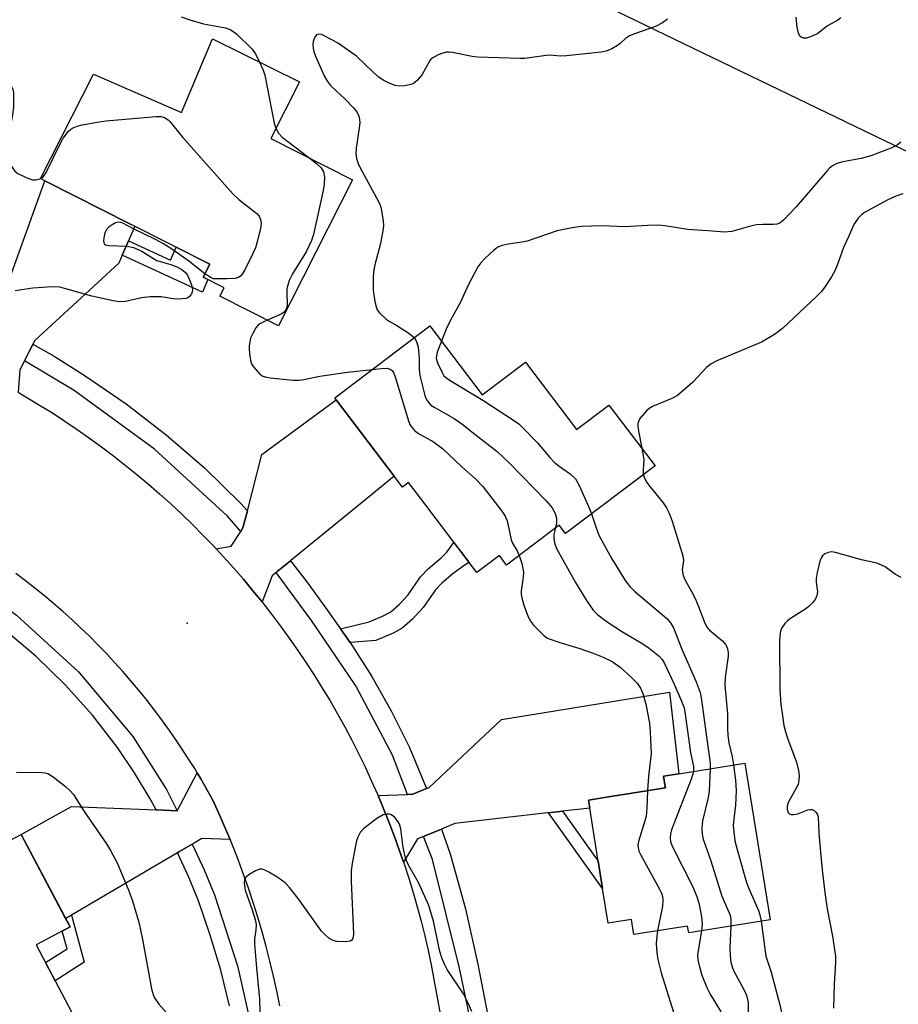
# Model space of a CAD drawing. Units: inches. Extents: x 1255765 to 1261765, y 529453 to 533453.
# Drawn here: x 1256765 to 1256964, y 532728 to 532951 of the extents above; entities that cross this region are included whole.
import ezdxf

# ---------------------------------------------------------------- set-up
doc = ezdxf.new("R2010")
doc.units = ezdxf.units.IN
doc.header["$MEASUREMENT"] = 0
for name, color, linetype in [('BLDG-Footprint', 5, 'Continuous'), ('ELEV-Spot Elevation', 7, 'Continuous'), ('NTRL-Trees', 3, 'Continuous'), ('TRANS-Driveway', 251, 'Continuous'), ('TRANS-Non Street Sidewalk', 7, 'Continuous'), ('TRANS-Road', 130, 'Continuous'), ('TRANS-Street Sidewalk', 7, 'Continuous'), ('Undefined', 1, 'Continuous')]:
    doc.layers.add(name, color=color, linetype=linetype)

msp = doc.modelspace()

# ---------------------------------------------------------------- linework, layer by layer
at = {"layer": 'BLDG-Footprint'}
for points, elevation in [([(1256828.28, 532937.29), (1256821.77, 532924.41), (1256840.36, 532915.02), (1256823.56, 532881.79), (1256810.22, 532888.53), (1256811.18, 532890.43), (1256806.43, 532892.83), (1256807.94, 532895.81), (1256789.79, 532904.98), (1256770.56, 532914.7), (1256769.48, 532915.25), (1256781.51, 532939.03), (1256801.47, 532930.28), (1256808.57, 532947.05)], 461.11), ([(1256857.95, 532881.77), (1256869.84, 532866.1), (1256879.68, 532873.56), (1256891.31, 532858.22), (1256898.65, 532863.79), (1256909.12, 532849.99), (1256888.81, 532834.58), (1256887.36, 532836.5), (1256875.4, 532827.42), (1256873.76, 532829.58), (1256868.62, 532825.68), (1256866.85, 532828.02), (1256856.78, 532841.3), (1256853.1, 532846.15), (1256851.74, 532845.11), (1256849.85, 532847.61), (1256836.67, 532864.99), (1256836.36, 532865.4)], 458.02), ([(1256929.54, 532782.37), (1256935.26, 532746.78), (1256916.77, 532743.81), (1256916.52, 532745.35), (1256904.34, 532743.39), (1256903.78, 532746.86), (1256898.48, 532746), (1256897.21, 532753.91), (1256896.21, 532760.11), (1256894.27, 532772.18), (1256893.98, 532773.98), (1256898.12, 532774.64), (1256911.47, 532776.79), (1256911.43, 532777.02), (1256911.05, 532779.4), (1256914.55, 532779.96)], 457.48), ([(1256781.64, 532716.09), (1256753.95, 532701.48), (1256737.99, 532731.73), (1256747.98, 532736.99), (1256739.67, 532752.75), (1256765.09, 532766.16), (1256776.18, 532745.14), (1256768.46, 532741.07)], 463.3)]:
    msp.add_lwpolyline(points, close=True, dxfattribs=dict(at, elevation=elevation))
at = {"layer": 'ELEV-Spot Elevation'}
msp.add_point((1256802.78, 532814.23, 461.01), dxfattribs=at)
at = {"layer": 'NTRL-Trees'}
msp.add_lwpolyline([(1257384.83, 532905.34), (1257198.51, 532860.46), (1257127.37, 532851.14), (1257058.77, 532873.16), (1257017.27, 532896.88), (1256868.21, 532968.86), (1256821.63, 532997.66), (1256787.76, 533022.22), (1256748.8, 533034.92), (1256715.77, 533029.84), (1256688.24, 533029.11), (1256663.63, 533040.19), (1256571.25, 533078.38), (1256489.98, 533079.3)], dxfattribs=at)
at = {"layer": 'TRANS-Driveway'}
msp.add_lwpolyline([(1256826.26, 532828.37), (1256823.27, 532825.92), (1256822.98, 532825.69), (1256822.07, 532824.95), (1256819.8, 532819.03), (1256817.74, 532821.57), (1256815.56, 532824.18), (1256813.33, 532826.75), (1256811.06, 532829.27), (1256809.36, 532831.1), (1256812.75, 532831.73), (1256814.95, 532835.05), (1256815.47, 532835.85), (1256816.47, 532839.76), (1256819.74, 532852.57), (1256836.67, 532864.99), (1256849.85, 532847.61), (1256847.24, 532845.48), (1256843.44, 532842.38), (1256826.37, 532828.45)], close=True, dxfattribs=at)
at = {"layer": 'TRANS-Non Street Sidewalk'}
for points in [[(1256788.03, 532897.84), (1256789.24, 532900.62), (1256789.46, 532901.14), (1256799.03, 532896.72), (1256800.27, 532899.68), (1256807.94, 532895.81), (1256806.43, 532892.83), (1256807.48, 532892.3), (1256806.28, 532889.43)], [(1256839.81, 532809.82), (1256837.62, 532812.9), (1256844.14, 532814.5), (1256847.21, 532815.8), (1256849.09, 532816.81), (1256850.98, 532818.43), (1256853.01, 532820.65), (1256855.81, 532824.75), (1256857.57, 532826.54), (1256860.51, 532829.02), (1256861.79, 532830.32), (1256863.41, 532832.56), (1256866.85, 532828.02), (1256865.95, 532827.44), (1256863.27, 532825.49), (1256860.66, 532823.27), (1256859.2, 532821.8), (1256856.45, 532817.77), (1256854.02, 532815.09), (1256851.68, 532813.09), (1256849.61, 532811.96), (1256845.67, 532810.27)], [(1256884.89, 532771.09), (1256888.07, 532771.46), (1256896.21, 532760.11), (1256897.21, 532753.91)], [(1256775.16, 532747.08), (1256776.46, 532747.84), (1256779.34, 532737.11), (1256772.77, 532732.9), (1256770.59, 532737.04), (1256775.48, 532740.17), (1256774.4, 532744.2), (1256776.18, 532745.14)]]:
    msp.add_lwpolyline(points, close=True, dxfattribs=at)
at = {"layer": 'TRANS-Road'}
for points in [[(1256758.71, 532882.29), (1256770.45, 532914.75), (1256770.56, 532914.7), (1256789.79, 532904.98), (1256790.89, 532904.42), (1256790.44, 532903.38), (1256789.46, 532901.14), (1256789.24, 532900.62), (1256788.03, 532897.84), (1256787.24, 532896.02), (1256768.14, 532878.44), (1256767.73, 532877.63), (1256767.68, 532877.53), (1256766.96, 532876.11), (1256766.5, 532875.21), (1256765.86, 532873.96), (1256765.79, 532873.82), (1256764.78, 532871.82), (1256764.37, 532866.68)], [(1256764.37, 532866.68), (1256766.35, 532865.53), (1256769.26, 532863.79), (1256772.14, 532861.98), (1256774.99, 532860.13), (1256777.81, 532858.22), (1256780.59, 532856.27), (1256783.33, 532854.27), (1256786.05, 532852.23), (1256788.73, 532850.13), (1256791.37, 532847.99), (1256793.97, 532845.8), (1256796.53, 532843.57), (1256799.05, 532841.3), (1256801.54, 532838.98), (1256803.98, 532836.61), (1256806.38, 532834.21), (1256808.74, 532831.76), (1256809.36, 532831.1), (1256811.06, 532829.27), (1256813.33, 532826.75), (1256815.56, 532824.18), (1256817.74, 532821.57), (1256819.8, 532819.03), (1256819.88, 532818.93), (1256821.97, 532816.25), (1256824.01, 532813.54), (1256826, 532810.79), (1256827.95, 532808), (1256829.85, 532805.18), (1256831.7, 532802.33), (1256833.5, 532799.44), (1256835.25, 532796.53), (1256836.95, 532793.58), (1256838.59, 532790.61), (1256840.18, 532787.61), (1256841.72, 532784.58), (1256843.21, 532781.52), (1256844.64, 532778.44), (1256846.03, 532775.34), (1256846.16, 532775.03), (1256847.35, 532772.21), (1256848.62, 532769.06), (1256849.84, 532765.88), (1256851, 532762.69), (1256851.96, 532759.9), (1256852.1, 532759.47), (1256853.15, 532756.24), (1256854.14, 532752.99), (1256855.08, 532749.72), (1256855.95, 532746.44), (1256856.77, 532743.14), (1256857.53, 532739.82), (1256858.24, 532736.5), (1256858.88, 532733.16), (1256863.57, 532707.71)], [(1256823.82, 532727.19), (1256823.14, 532730.59), (1256822.39, 532733.98), (1256821.59, 532737.36), (1256820.73, 532740.71), (1256819.81, 532744.06), (1256818.83, 532747.39), (1256817.79, 532750.69), (1256816.7, 532753.99), (1256815.55, 532757.26), (1256814.34, 532760.51), (1256813.08, 532763.74), (1256812.55, 532765), (1256811.75, 532766.94), (1256810.38, 532770.13), (1256808.62, 532773.99), (1256807.28, 532776.39), (1256805.91, 532778.78), (1256805.09, 532780.14), (1256804.49, 532781.14), (1256803.03, 532783.47), (1256801.53, 532785.78), (1256799.99, 532788.06), (1256798.41, 532790.32), (1256796.8, 532792.55), (1256795.14, 532794.75), (1256793.44, 532796.91), (1256791.71, 532799.06), (1256789.94, 532801.16), (1256788.13, 532803.24), (1256786.29, 532805.29), (1256784.42, 532807.3), (1256782.5, 532809.28), (1256780.55, 532811.23), (1256778.57, 532813.14), (1256776.56, 532815.02), (1256774.52, 532816.86), (1256772.44, 532818.67), (1256770.33, 532820.44), (1256768.19, 532822.17), (1256766.02, 532823.86), (1256763.82, 532825.52)]]:
    msp.add_lwpolyline(points, dxfattribs=at)
for points in [[(1256888.07, 532771.46), (1256884.89, 532771.09), (1256884.69, 532771.07), (1256863.63, 532768.63), (1256861.11, 532767.6), (1256860.59, 532767.38), (1256857.4, 532766.08), (1256856.53, 532765.72), (1256855.17, 532765.16), (1256851.96, 532759.9), (1256851, 532762.69), (1256849.84, 532765.88), (1256848.62, 532769.06), (1256847.35, 532772.21), (1256846.16, 532775.03), (1256852.9, 532775.25), (1256854.07, 532775.29), (1256857.2, 532776.61), (1256857.76, 532776.85), (1256874.26, 532792.29), (1256912.41, 532798.48), (1256914.55, 532779.96), (1256911.05, 532779.4), (1256911.43, 532777.02), (1256911.47, 532776.79), (1256898.12, 532774.64), (1256893.98, 532773.98), (1256894.27, 532772.18)], [(1256812.55, 532765), (1256806.14, 532765.25), (1256804.37, 532764.21), (1256803.93, 532763.95), (1256800.91, 532762.18), (1256800.56, 532761.98), (1256776.46, 532747.84), (1256775.16, 532747.08), (1256765.09, 532766.16), (1256776.46, 532772.54), (1256795.71, 532771.75), (1256795.86, 532771.74), (1256800.52, 532771.55), (1256800.55, 532771.55), (1256805.09, 532780.14), (1256805.91, 532778.78), (1256807.28, 532776.39), (1256808.62, 532773.99), (1256810.38, 532770.13), (1256811.75, 532766.94)]]:
    msp.add_lwpolyline(points, close=True, dxfattribs=at)
at = {"layer": 'TRANS-Street Sidewalk'}
for points in [[(1256816.47, 532839.76), (1256815.47, 532835.85), (1256814.95, 532835.05), (1256811.94, 532838.49), (1256795.37, 532853.79), (1256777.1, 532867.07), (1256765.79, 532873.82), (1256765.86, 532873.96), (1256766.5, 532875.21), (1256766.96, 532876.11), (1256767.68, 532877.53), (1256767.73, 532877.63), (1256772.56, 532874.91), (1256779.41, 532870.58), (1256788.92, 532864.09), (1256798.04, 532857.05), (1256806.73, 532849.48), (1256814.95, 532841.42)], [(1256800.52, 532771.55), (1256795.86, 532771.74), (1256795.71, 532771.75), (1256794.34, 532774.29), (1256790.79, 532780.21), (1256786.96, 532785.94), (1256781.24, 532793.25), (1256775.02, 532800.18), (1256768.36, 532806.68), (1256761.29, 532812.7), (1256753.85, 532818.37), (1256745.98, 532823.48), (1256737.74, 532827.98), (1256729.2, 532831.83), (1256716.22, 532838.02), (1256716.61, 532838.82), (1256718.11, 532841.86), (1256731.03, 532835.7), (1256742.53, 532830.33), (1256753.64, 532823.71), (1256764.01, 532816.01), (1256778.12, 532803.15), (1256790.42, 532788.47), (1256798.07, 532776.41)], [(1256837.62, 532812.9), (1256839.81, 532809.82), (1256844.72, 532802.08), (1256849.23, 532794.11), (1256853.32, 532785.93), (1256857.2, 532776.61), (1256854.07, 532775.29), (1256852.9, 532775.25), (1256849.49, 532784.19), (1256841.11, 532799.92), (1256831.08, 532814.84), (1256822.98, 532825.69), (1256823.27, 532825.92), (1256826.26, 532828.37), (1256829.98, 532823.59), (1256834.51, 532817.27)], [(1256874.18, 532707.57), (1256872.39, 532706.91), (1256870.29, 532706.13), (1256868.24, 532718.81), (1256864.71, 532735.74), (1256858.52, 532760.5), (1256856.53, 532765.72), (1256857.4, 532766.08), (1256860.59, 532767.38), (1256862.54, 532761.76), (1256866.06, 532749.29), (1256868.82, 532736.66), (1256872.43, 532718.37)]]:
    msp.add_lwpolyline(points, close=True, dxfattribs=at)
msp.add_lwpolyline([(1256812.41, 532727.22), (1256810.4, 532735.28), (1256808.04, 532743.24), (1256805.33, 532751.09), (1256803.06, 532756.58), (1256800.56, 532761.98), (1256800.91, 532762.18), (1256803.93, 532763.95), (1256806.66, 532758.15), (1256809.02, 532752.43), (1256814.19, 532736.31), (1256817.9, 532719.86)], dxfattribs=at)
at = {"layer": 'Undefined'}
for points, elevation in [([(1256801.45, 532952.02), (1256803.39, 532951.32), (1256806.46, 532950.46), (1256811.53, 532949.52), (1256812.74, 532949.06), (1256813.97, 532948.16), (1256817.54, 532944.66), (1256818.33, 532943.61), (1256819.26, 532941.76)], 460), ([(1256911.97, 532951.53), (1256910.81, 532950.64), (1256909.22, 532949.85), (1256904.72, 532948.28), (1256903.35, 532947.72), (1256902.41, 532947.12), (1256901.22, 532946), (1256900.56, 532945.49), (1256899.34, 532944.78), (1256898.04, 532944.23), (1256896.91, 532944.02), (1256889.03, 532943.19), (1256887.6, 532943.11), (1256885.27, 532943.3), (1256884.39, 532943.28), (1256879.56, 532942.6), (1256878.41, 532942.54), (1256868.88, 532942.85), (1256867.57, 532943.05), (1256863.08, 532943.95), (1256862.25, 532944.03), (1256861.7, 532943.98), (1256860.89, 532943.78), (1256859.83, 532943.39), (1256858.6, 532942.75), (1256858.2, 532942.38), (1256857.87, 532941.94), (1256856.17, 532938.89), (1256855.15, 532937.61), (1256854.55, 532937.09), (1256854.09, 532936.83), (1256853.31, 532936.57), (1256852.2, 532936.35), (1256851.08, 532936.28), (1256850.06, 532936.45), (1256848.67, 532936.99), (1256847.34, 532937.67), (1256846.38, 532938.34), (1256845.05, 532939.46), (1256841.27, 532943.07), (1256837.2, 532945.94), (1256835.97, 532946.68), (1256833.28, 532947.99), (1256832.57, 532948.1), (1256832.19, 532947.94), (1256831.79, 532947.4), (1256831.43, 532946.45), (1256831.34, 532945.68), (1256831.4, 532944.9), (1256831.59, 532944.14), (1256831.97, 532943.08), (1256834.01, 532938.47), (1256834.7, 532937.31), (1256835.38, 532936.45), (1256836.66, 532935.19), (1256838.64, 532933.42), (1256840.61, 532931.35), (1256841.32, 532930.46), (1256841.81, 532929.49), (1256841.98, 532928.71), (1256842.01, 532927.92), (1256841.89, 532926.8), (1256841.18, 532922.21), (1256841.13, 532920.88), (1256841.3, 532919.8), (1256841.63, 532918.73), (1256842.11, 532917.69), (1256846.29, 532910.02), (1256846.62, 532909.26), (1256846.86, 532908.43), (1256847.35, 532905.57), (1256847.4, 532904.71), (1256847.34, 532903.86), (1256846.71, 532900.48), (1256845.44, 532895.67), (1256845.16, 532894.04), (1256845.03, 532892.62), (1256845.09, 532889.88), (1256845.47, 532887.3), (1256845.79, 532885.91), (1256846, 532885.4), (1256846.5, 532884.71), (1256847.98, 532883.32), (1256848.69, 532882.82), (1256850.44, 532881.84), (1256852.91, 532880.28), (1256853.86, 532879.62), (1256854.42, 532879.09)], 458), ([(1256951.37, 532951.79), (1256950.64, 532951.29), (1256948.34, 532950), (1256946.13, 532948.24), (1256944.87, 532947.61), (1256943.57, 532947.19), (1256942.84, 532947.19), (1256942.41, 532947.37), (1256942.06, 532947.66), (1256941.72, 532948.34), (1256941.42, 532949.72), (1256941.25, 532951.14), (1256941.23, 532951.99)], 458), ([(1256758.9, 532944.75), (1256760.05, 532940.79), (1256760.52, 532939.5), (1256761.32, 532938.13), (1256762.94, 532936.06), (1256763.21, 532935.47), (1256763.35, 532934.63), (1256763.34, 532931.69), (1256763.09, 532929.66), (1256762.61, 532927.4), (1256761.22, 532923.23), (1256761.05, 532921.8), (1256761.18, 532920.98), (1256761.67, 532919.93), (1256762.93, 532917.9), (1256763.64, 532916.98), (1256764.29, 532916.45), (1256766.31, 532915.45), (1256767.63, 532915.02), (1256768.43, 532915), (1256769.52, 532915.31)], 462), ([(1256819.26, 532941.76), (1256820.07, 532939.9), (1256820.42, 532938.78), (1256822.58, 532927.9), (1256822.92, 532926.69)], 460), ([(1256769.52, 532915.31), (1256770.1, 532915.73), (1256770.72, 532916.66), (1256773.9, 532923.17), (1256774.57, 532924.42), (1256775.81, 532926.01), (1256776.37, 532926.51), (1256776.99, 532926.91), (1256777.78, 532927.2), (1256778.91, 532927.45), (1256782.33, 532928.07), (1256784.37, 532928.36), (1256795.67, 532929.39), (1256796.84, 532929.37), (1256797.47, 532929.22), (1256797.89, 532929.03), (1256798.47, 532928.62), (1256798.87, 532928.22), (1256801.77, 532924.6), (1256813.13, 532911.78), (1256814.55, 532910.49), (1256818.61, 532907.32), (1256819.16, 532906.71), (1256819.49, 532905.98), (1256819.6, 532905.18), (1256819.5, 532904.33), (1256818.71, 532900.92), (1256818.3, 532899.52), (1256817.72, 532898.2), (1256815.89, 532894.55), (1256815.47, 532893.8), (1256814.97, 532893.16), (1256814.43, 532892.79), (1256813.64, 532892.58), (1256811.91, 532892.46), (1256809.31, 532892.44), (1256808.75, 532892.51), (1256808.23, 532892.68), (1256806.83, 532893.62)], 462), ([(1256822.92, 532926.69), (1256823.56, 532925.56), (1256824.39, 532924.66), (1256830.44, 532920.03)], 460), ([(1256964.96, 532923.55), (1256964.13, 532922.89), (1256962.93, 532922.24), (1256958.2, 532920.45), (1256955.96, 532919.82), (1256951.78, 532919.09), (1256950.45, 532918.67), (1256949.46, 532918.18), (1256948.8, 532917.62), (1256948.2, 532916.97), (1256941.2, 532908.83), (1256938.42, 532905.88), (1256937.79, 532905.33), (1256937.32, 532905.06), (1256936.84, 532904.9), (1256936.05, 532904.81), (1256933.63, 532904.86), (1256932.21, 532904.75), (1256930.79, 532904.43), (1256926.56, 532903.27), (1256924.99, 532903.05), (1256921.1, 532903.4), (1256916.5, 532903.69), (1256911.37, 532904.51), (1256909.95, 532904.66), (1256907.43, 532904.63), (1256902.26, 532904.32), (1256897, 532904.49), (1256892.3, 532904.35), (1256890.3, 532904.06), (1256886.9, 532903.39), (1256880.05, 532901.04), (1256878.94, 532900.79), (1256875.76, 532900.37), (1256874.36, 532900.02), (1256873.55, 532899.73), (1256873.06, 532899.46), (1256872.39, 532898.95), (1256870.49, 532897.19), (1256869.51, 532896.15), (1256868.86, 532895.22), (1256866.71, 532891.17), (1256864.86, 532887.04), (1256862.6, 532883.1), (1256861.66, 532881), (1256860.58, 532878.31)], 456), ([(1256830.44, 532920.03), (1256832.21, 532918.67), (1256833.26, 532917.71), (1256833.78, 532916.82), (1256834, 532915.62), (1256833.92, 532913.99), (1256833.7, 532912.58), (1256831.52, 532902.57), (1256831.08, 532901.2), (1256829.85, 532898.64), (1256826.71, 532893.62), (1256825.99, 532892.08), (1256825.64, 532891.04), (1256825.47, 532890.23), (1256825.43, 532889.4), (1256825.55, 532886.57), (1256825.47, 532886.04), (1256825.29, 532885.55), (1256824.82, 532884.91), (1256824.16, 532884.46), (1256820.94, 532883.11)], 460), ([(1256965.43, 532911.8), (1256963.85, 532911.29), (1256962.03, 532910.43), (1256956.74, 532907.52), (1256956.07, 532907.06), (1256955.29, 532906.25), (1256954.33, 532904.86), (1256953.13, 532902.02), (1256951.98, 532899.57), (1256950.69, 532895.94), (1256950.05, 532894.44), (1256949.24, 532892.96), (1256947.82, 532890.76), (1256946.94, 532889.6), (1256945.92, 532888.56), (1256938.06, 532881.21), (1256936.27, 532879.84), (1256933.36, 532878.05), (1256923.19, 532873.8), (1256921.92, 532873.18), (1256920.82, 532872.29), (1256917.61, 532868.94), (1256914.26, 532865.98), (1256912.98, 532865.25), (1256908.53, 532863.48), (1256907.8, 532863.02), (1256907.16, 532862.44), (1256905.68, 532860.7), (1256905.42, 532860.21), (1256905.25, 532859.6), (1256905.23, 532859.04), (1256905.35, 532857.88), (1256906.11, 532853.95)], 454), ([(1256806.83, 532893.62), (1256803.18, 532896.49), (1256799.52, 532899.06), (1256797.41, 532900.42), (1256795.57, 532901.42), (1256790.42, 532903.89), (1256788.15, 532905.14), (1256787.68, 532905.31), (1256787.21, 532905.37), (1256786.46, 532905.17), (1256785.72, 532904.77), (1256785.03, 532904.27), (1256784.45, 532903.66), (1256784.1, 532902.91), (1256783.82, 532901.81), (1256783.74, 532901.03), (1256783.89, 532900.42), (1256784.24, 532900.2), (1256785, 532900.05), (1256789.18, 532899.87), (1256790.57, 532899.63), (1256792.46, 532898.77), (1256794.74, 532897.32), (1256795.92, 532896.67), (1256799.27, 532895.65), (1256800.56, 532895.13), (1256801.54, 532894.63), (1256802.35, 532893.96), (1256802.83, 532893.31), (1256803.34, 532892.25), (1256803.85, 532890.86), (1256804.01, 532890.04), (1256803.95, 532889.54), (1256803.76, 532889.08), (1256803.33, 532888.48), (1256802.94, 532888.19), (1256802.45, 532888.01), (1256800.74, 532887.88), (1256799.57, 532887.94), (1256796.88, 532888.35), (1256794.34, 532888.42), (1256792.41, 532888.14), (1256788.76, 532887.34), (1256787.35, 532887.23), (1256785.93, 532887.44), (1256781.08, 532888.52), (1256775.21, 532890.21), (1256773.81, 532890.55), (1256772.07, 532890.63), (1256767.68, 532890.36), (1256763.68, 532889.72)], 462), ([(1256820.94, 532883.11), (1256819.33, 532882.27), (1256818.93, 532881.95), (1256818.4, 532881.3), (1256817.68, 532880.05), (1256817.21, 532878.99), (1256817, 532878.14), (1256816.9, 532877.26), (1256816.89, 532876.36), (1256817.03, 532874.88), (1256817.18, 532874.01), (1256817.43, 532873.18), (1256817.85, 532872.48), (1256818.74, 532871.41), (1256819.33, 532870.83), (1256819.98, 532870.38), (1256820.78, 532870.12), (1256821.64, 532869.99), (1256826.81, 532869.47), (1256828.21, 532869.43), (1256829.28, 532869.57), (1256832.93, 532870.32), (1256839.26, 532871.27), (1256844.91, 532871.88)], 460), ([(1256854.42, 532879.09), (1256854.94, 532878.22), (1256855.26, 532876.91), (1256855.48, 532874.37), (1256855.49, 532871.96), (1256855.7, 532870.53), (1256856.84, 532865.96), (1256857.13, 532865.14), (1256857.53, 532864.49), (1256858.2, 532863.78), (1256858.9, 532863.28), (1256863.49, 532860.69), (1256865.2, 532859.55), (1256868.14, 532857.14), (1256873.22, 532853.26), (1256876.14, 532850.52), (1256884.4, 532841.98), (1256885.76, 532840.42), (1256886.45, 532839.15), (1256886.76, 532838.06), (1256886.74, 532837.01), (1256886.52, 532835.86)], 458), ([(1256860.58, 532878.31), (1256859.62, 532875.79), (1256859.42, 532874.97), (1256859.4, 532874.44), (1256859.72, 532873.38), (1256860.71, 532871.17), (1256861.16, 532870.46), (1256861.81, 532869.89), (1256862.55, 532869.39), (1256869.96, 532864.87), (1256876.94, 532860.33), (1256878.16, 532859.48), (1256878.81, 532858.92), (1256882.38, 532855.17), (1256885.21, 532851.88), (1256886.21, 532850.82), (1256887.3, 532849.9), (1256889.8, 532848.18), (1256891.03, 532847.01), (1256891.9, 532845.48), (1256894.1, 532840.57), (1256894.7, 532839.05)], 456), ([(1256844.91, 532871.88), (1256846.92, 532872.1), (1256848.21, 532872.14), (1256848.89, 532871.97), (1256849.39, 532871.61), (1256849.73, 532871.03), (1256850.04, 532870.22), (1256853.08, 532860.2), (1256853.42, 532859.39), (1256853.71, 532858.9), (1256854.47, 532858.03), (1256855.36, 532857.29), (1256858.76, 532855.44), (1256860.79, 532853.89), (1256865.2, 532849.73), (1256868.46, 532846.85), (1256870.02, 532845.24), (1256874.3, 532839.69), (1256875.09, 532838.49), (1256875.5, 532837.43), (1256876.42, 532833.16), (1256876.75, 532832.41), (1256877.78, 532830.66), (1256878.27, 532829.6)], 460), ([(1256906.11, 532853.95), (1256906.56, 532851.42), (1256906.41, 532849.09), (1256906.45, 532847.96)], 454), ([(1256906.45, 532847.96), (1256906.7, 532847.2), (1256907.29, 532846.2), (1256907.97, 532845.24), (1256911.01, 532841.53), (1256911.74, 532840.4), (1256912.33, 532839.2), (1256912.99, 532837.4), (1256915.44, 532829.53), (1256915.56, 532828.45), (1256915.3, 532826.36), (1256915.52, 532825.02), (1256915.96, 532823.97), (1256917.42, 532821.42), (1256918.21, 532819.84), (1256918.99, 532818.02), (1256920.47, 532814.17), (1256920.98, 532813.24), (1256921.49, 532812.6), (1256924.48, 532810.17), (1256925.17, 532809.36), (1256925.52, 532808.64), (1256925.76, 532807.55), (1256925.77, 532806.71), (1256925.06, 532801.85), (1256924.97, 532800.12), (1256925.62, 532793.57), (1256925.57, 532790.32), (1256925.69, 532788.66), (1256925.93, 532787.01), (1256926.69, 532783.82), (1256926.99, 532781.96)], 454), ([(1256894.7, 532839.05), (1256895.81, 532835.66), (1256896.45, 532834.07), (1256899.34, 532828.86), (1256901.24, 532825.61), (1256902.33, 532823.9), (1256903.42, 532822.55), (1256904.45, 532821.5), (1256911.79, 532815.23), (1256912.66, 532814.27), (1256913.34, 532813.14), (1256915.19, 532808.29), (1256918.5, 532800.89), (1256919.37, 532798.45), (1256919.69, 532796.76), (1256920.72, 532788.92), (1256921.52, 532783.5), (1256921.64, 532782.36), (1256921.67, 532781.1)], 456), ([(1256886.52, 532835.86), (1256886.16, 532834.34), (1256886.11, 532833.55), (1256886.29, 532832.48), (1256886.76, 532831.17), (1256891.08, 532823.42), (1256893.55, 532819.35), (1256895.1, 532817.17), (1256896.12, 532816.13), (1256898.27, 532814.48), (1256901.73, 532812.2), (1256906.34, 532809.5), (1256907.79, 532808.52), (1256910.03, 532806.71), (1256910.71, 532805.91), (1256911.27, 532805.02), (1256913.49, 532800.32), (1256915.17, 532796.5), (1256915.72, 532794.92), (1256915.99, 532793.54), (1256917.22, 532784.8), (1256917.85, 532781.58), (1256917.86, 532780.49)], 458), ([(1256965.06, 532824.57), (1256963.78, 532825.29), (1256961.4, 532826.99), (1256960.63, 532827.41), (1256959.55, 532827.86), (1256956.09, 532828.62), (1256950.11, 532830.27), (1256949.26, 532830.39), (1256948.47, 532830.28), (1256947.75, 532829.98), (1256947.16, 532829.5), (1256946.88, 532829.06), (1256946.6, 532828.28), (1256946.01, 532825.74), (1256945.76, 532824.33), (1256945.75, 532823.5), (1256946.02, 532821.32), (1256945.89, 532820.52), (1256945.56, 532819.75), (1256944.91, 532818.79), (1256944.11, 532817.96), (1256943.16, 532817.29), (1256939.92, 532815.27), (1256939.23, 532814.73), (1256938.64, 532814.09), (1256937.98, 532813.13), (1256937.66, 532812.36), (1256937.47, 532811.31), (1256937.39, 532809.96), (1256937.5, 532799.21), (1256937.74, 532795.73), (1256938.06, 532793.17), (1256938.43, 532790.91), (1256938.76, 532789.5), (1256939.29, 532787.82), (1256941.25, 532782.59), (1256941.75, 532780.68), (1256941.89, 532779.56), (1256941.82, 532778.4), (1256941.63, 532777.55), (1256941.16, 532776.54), (1256939.43, 532773.58), (1256939.12, 532772.59), (1256939.12, 532771.86), (1256939.38, 532771.19), (1256939.68, 532770.87), (1256940.09, 532770.72), (1256940.57, 532770.7), (1256941.6, 532770.88), (1256943.89, 532771.76), (1256944.39, 532771.86), (1256944.86, 532771.83), (1256945.28, 532771.62), (1256945.64, 532771.27), (1256945.94, 532770.85), (1256946.18, 532770.14), (1256946.39, 532766.44), (1256946.75, 532762.13), (1256947.12, 532758.12), (1256947.72, 532752.99), (1256948.26, 532749.25), (1256949.46, 532743.04), (1256950.14, 532738.48), (1256950.15, 532737), (1256949.86, 532732.22), (1256949.68, 532726.68)], 452), ([(1256878.27, 532829.6), (1256878.86, 532827.78), (1256879.11, 532826.65), (1256879.21, 532825.79), (1256879.14, 532824.67), (1256878.67, 532821.56), (1256878.7, 532820.75), (1256878.83, 532819.94), (1256879.29, 532818.32), (1256880.32, 532815.61), (1256880.81, 532814.63), (1256881.5, 532813.71), (1256883.83, 532811.39), (1256884.53, 532810.87), (1256885.05, 532810.61), (1256887.26, 532809.85), (1256892, 532808.45), (1256895.06, 532807.38), (1256897.36, 532806.49), (1256899.4, 532805.47), (1256901.18, 532804.18), (1256903.59, 532802.01), (1256905.07, 532800.54), (1256905.82, 532799.46), (1256906.35, 532798.2), (1256907.05, 532795.77), (1256907.83, 532791.49), (1256908.04, 532789.47), (1256908.25, 532784.52), (1256907.63, 532779.39), (1256907.43, 532776.14)], 460), ([(1256921.67, 532781.1), (1256921.44, 532775.99), (1256921.19, 532774.58), (1256919.92, 532769.27), (1256919.76, 532767.6), (1256919.82, 532766.22), (1256920.09, 532765.11), (1256921.83, 532760.16), (1256924.33, 532752.16), (1256926.2, 532747.82), (1256926.39, 532746.76), (1256926.37, 532745.35)], 456), ([(1256926.99, 532781.96), (1256927.44, 532778.54), (1256927.57, 532776.15), (1256927.43, 532772.76), (1256927.04, 532769.83), (1256926.91, 532768.23), (1256927, 532766.79), (1256927.3, 532764.75), (1256927.88, 532762.44), (1256929.93, 532755.26), (1256930.44, 532753.91), (1256932.67, 532748.88), (1256932.97, 532747.86), (1256933.23, 532746.45)], 454), ([(1256763.99, 532780.31), (1256769.67, 532780.23), (1256770.54, 532780.15), (1256771.09, 532780.01), (1256772.33, 532779.29), (1256775.11, 532777.08), (1256776.22, 532776.1), (1256776.93, 532775.23), (1256779.37, 532771.39), (1256784.44, 532764.02), (1256785.35, 532762.53), (1256786.87, 532759.68), (1256789.55, 532753.37), (1256790.33, 532751.11), (1256791.85, 532745.96), (1256792.61, 532742.31), (1256794.71, 532731.09), (1256795.05, 532729.76), (1256795.35, 532729.01), (1256796.35, 532727.61), (1256799.65, 532723.89)], 462), ([(1256917.86, 532780.49), (1256917.73, 532779.87), (1256917.36, 532778.76), (1256912.84, 532767.19), (1256912.62, 532766.34), (1256912.55, 532765.34), (1256912.64, 532764.59), (1256913.04, 532763.5), (1256917.61, 532754.45), (1256918.59, 532752.08), (1256919.16, 532750.24), (1256919.7, 532747.47), (1256919.81, 532745.75), (1256919.67, 532744.27)], 458), ([(1256907.43, 532776.14), (1256907.25, 532772.11), (1256907.08, 532770.36), (1256906.82, 532769.24), (1256905.39, 532764.53), (1256905.25, 532763.7), (1256905.26, 532763.17), (1256905.47, 532762.37), (1256905.83, 532761.58), (1256910.09, 532753.85), (1256910.58, 532752.79), (1256910.81, 532752.04), (1256910.91, 532751.25), (1256910.79, 532749.89), (1256909.72, 532744.26)], 460), ([(1256867.45, 532725.89), (1256866.65, 532727.79), (1256865.6, 532729.91), (1256861.86, 532735.47), (1256861.32, 532736.52), (1256860.75, 532737.88), (1256860.23, 532739.57), (1256858.78, 532746.44), (1256857.72, 532750.03), (1256855.33, 532755.25), (1256853.06, 532759.19), (1256852.39, 532760.74), (1256851.9, 532763.18), (1256851.33, 532767.46), (1256851.13, 532768.29), (1256850.91, 532768.8), (1256850.08, 532769.93), (1256849.23, 532770.6), (1256848.71, 532770.77), (1256848.16, 532770.81), (1256847.35, 532770.66), (1256845.88, 532769.77), (1256842.84, 532767.48), (1256842.12, 532766.61), (1256841.6, 532765.57), (1256841.31, 532764.74), (1256841.05, 532763.61), (1256840.27, 532759.6), (1256840.03, 532757.93), (1256840.03, 532755.58), (1256840.57, 532743.6), (1256840.51, 532742.82), (1256840.37, 532742.37), (1256840.18, 532742.1), (1256839.85, 532741.89), (1256838.82, 532741.73), (1256836.8, 532741.83), (1256835.98, 532742.03), (1256835, 532742.59), (1256834.12, 532743.33), (1256833.32, 532744.18), (1256827.98, 532751.63), (1256826.05, 532754.14), (1256825.09, 532755.19), (1256823.39, 532756.37), (1256821.35, 532757.61), (1256820.32, 532758.14), (1256819.81, 532758.29), (1256819.3, 532758.3), (1256818.29, 532757.91), (1256817.05, 532757.17), (1256816.18, 532756.5), (1256815.8, 532755.87), (1256815.72, 532755.13), (1256815.94, 532753.52), (1256817.57, 532749), (1256818.24, 532746.8), (1256818.45, 532745.69), (1256818.41, 532744.39), (1256818.11, 532742.43), (1256818.1, 532741.28), (1256818.52, 532735.81), (1256819.21, 532728.75), (1256819.37, 532722.96)], 460), ([(1256926.37, 532745.35), (1256926.1, 532740.42), (1256926.17, 532738.63), (1256926.34, 532737.16), (1256926.62, 532736.06), (1256926.94, 532735.26), (1256929.4, 532730.79), (1256929.84, 532729.8), (1256930.08, 532729.01), (1256930.26, 532727.88), (1256930.33, 532725.12), (1256930.5, 532723.68), (1256930.86, 532721.97), (1256932.03, 532717.56), (1256932.82, 532713.22), (1256932.93, 532711.43), (1256932.64, 532709.89)], 456), ([(1256933.23, 532746.45), (1256934.32, 532738.49), (1256935.55, 532734.89), (1256937.47, 532727.44), (1256937.93, 532725.38), (1256939.17, 532718.77), (1256939.34, 532716.79), (1256939.27, 532713.31), (1256939.39, 532711.28), (1256939.73, 532709.98), (1256940.8, 532707.06), (1256941.03, 532705.96), (1256941, 532705.16), (1256940.83, 532704.37), (1256940.4, 532703.06), (1256939.92, 532701.97)], 454), ([(1256909.72, 532744.26), (1256909.43, 532742.25), (1256909.38, 532741.38), (1256909.52, 532739.31), (1256909.74, 532737.75), (1256910.51, 532734.73), (1256913.3, 532725.75), (1256913.73, 532723.85), (1256913.74, 532722.67), (1256913.57, 532721.51), (1256912.32, 532717.52)], 460), ([(1256919.67, 532744.27), (1256918.81, 532738.86), (1256918.89, 532737.64), (1256919.22, 532736.09), (1256919.74, 532734.19), (1256920.9, 532731.35), (1256921.69, 532729.86), (1256924, 532725.96), (1256924.36, 532725.2), (1256924.58, 532724.4), (1256924.61, 532723.85), (1256924.5, 532723), (1256923.49, 532719.52)], 458)]:
    msp.add_lwpolyline(points, dxfattribs=dict(at, elevation=elevation))

doc.saveas('drawing.dxf')
